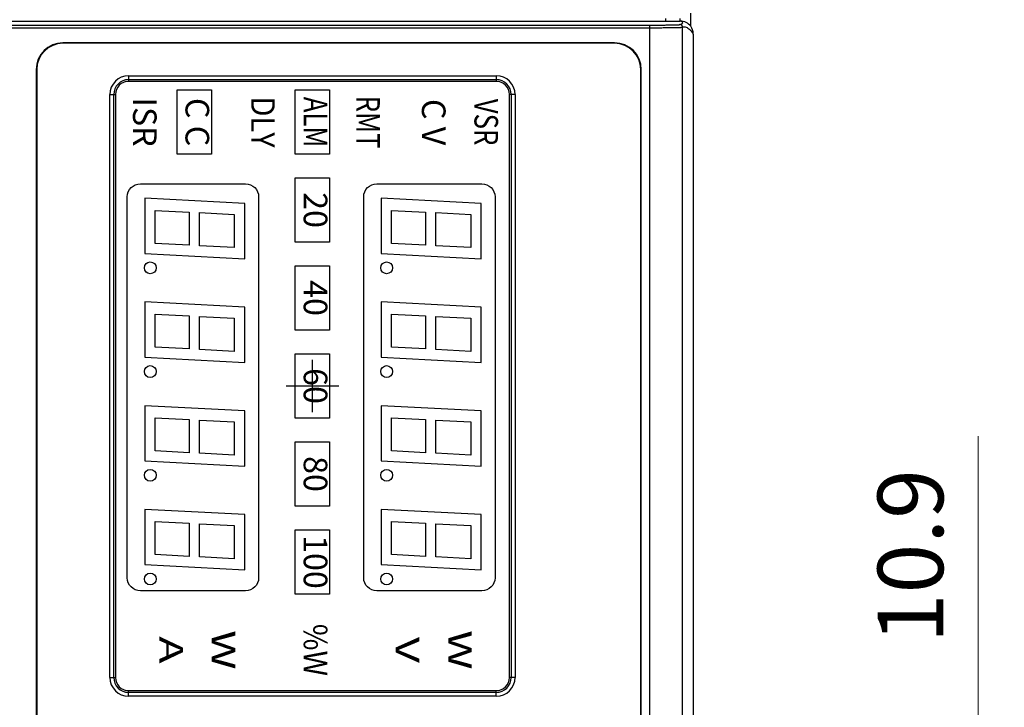
# Model space of a CAD drawing. Units: millimetres. Extents: x 0 to 589, y 4 to 406.
# Drawn here: x 110 to 147, y 244 to 270 of the extents above; entities that cross this region are included whole.
import ezdxf
from ezdxf.enums import TextEntityAlignment as Align

# ---------------------------------------------------------------- set-up
doc = ezdxf.new("R2010")
doc.units = ezdxf.units.MM
doc.layers.add('1寸法線', color=140, linetype='Continuous', lineweight=15)
doc.layers.add('文字', color=3, linetype='Continuous', lineweight=25)
doc.styles.add('F1', font='sanssb__.ttf')
doc.styles.get("Standard").update_dxf_attribs({"font": 'romans.shx', "bigfont": 'bigfont.shx'})
doc.dimstyles.new('AM_JIS$0', dxfattribs={"dimtxt": 2.5, "dimasz": 2.5, "dimexe": 1, "dimexo": 1, "dimgap": 1, "dimtad": 3, "dimdsep": 46, "dimtxsty": 'STANDARD', "dimblk": 'OPEN', "dimcen": 0, "dimclrd": 256, "dimclre": 256, "dimclrt": 3, "dimadec": 0, "dimazin": 2, "dimtp": 0.1, "dimtm": 0.1, "dimtfac": 0.71, "dimtmove": 0, "dimatfit": 3, "dimldrblk": 'OPEN', "dimfxl": 1, "dimlwd": -1, "dimlwe": -1, "dimarcsym": 0})

# ---------------------------------------------------------------- blocks, each defined once
blk = doc.blocks.new('_Open')
at = {"color": 0, "linetype": 'ByBlock', "lineweight": -2}
for p, q in [((-1, 0.167), (0, 0)), ((-1, -0.167), (0, 0)), ((0, 0), (-1, 0))]:
    blk.add_line(p, q, dxfattribs=at)
blk = doc.blocks.new('*D44')
at = {"layer": '1寸法線', "transparency": 16777216}
for p, q in [((146.119, 242.704), (146.119, 254.347)), ((130.779, 240.204), (147.119, 240.204)), ((146.119, 234.754), (146.119, 240.204)), ((135.781, 234.754), (147.119, 234.754)), ((146.119, 232.254), (146.119, 229.754))]:
    blk.add_line(p, q, dxfattribs=at)
at = {"layer": 'Defpoints', "color": 0, "transparency": 16777216}
for p in [(129.779, 240.204), (146.119, 240.204), (134.781, 234.754)]:
    blk.add_point(p, dxfattribs=at)
at = {"layer": '1寸法線', "transparency": 16777216, "xscale": 2.5, "yscale": 2.5, "zscale": 2.5}
for p, rotation in [((146.119, 240.204), 270), ((146.119, 234.754), 90)]:
    blk.add_blockref('_Open', p, dxfattribs=dict(at, rotation=rotation))
at = {"layer": '1寸法線', "color": 3, "transparency": 16777216, "insert": (143.869, 249.775), "char_height": 2.5, "attachment_point": 5, "rotation": 90}
blk.add_mtext('10.9', dxfattribs=at)

msp = doc.modelspace()

# ---------------------------------------------------------------- linework, layer by layer
for p, q in [((135.178599, 269.95423), (135.178599, 270.453652)), ((85.603995, 270.153939), (134.781028, 270.153939)), ((97.418282, 269.998559), (133.620723, 269.998559)), ((133.620723, 234.90932), (133.620723, 269.998559)), ((134.228599, 270.153939), (134.228599, 270.253939)), ((134.778599, 270.153939), (134.778599, 270.253939)), ((134.86901, 234.990282), (134.86901, 269.917597)), ((97.418282, 269.898574), (133.620726, 269.898574)), ((135.278599, 269.655207), (135.278599, 235.252671)), ((132.278599, 269.32314), (111.278599, 269.32314)), ((111.278599, 269.32314), (111.278599, 269.303939)), ((132.278599, 269.303939), (111.278599, 269.303939)), ((132.278599, 269.32314), (132.278599, 269.303939)), ((110.259398, 268.303939), (110.278599, 268.303939)), ((110.259398, 268.303939), (110.259398, 236.603939)), ((110.278599, 268.303939), (110.278599, 236.603939)), ((113.778599, 268.067968), (127.778599, 268.067968)), ((113.778599, 268.067968), (113.778599, 267.853939)), ((127.778599, 268.067968), (127.778599, 267.853939)), ((133.278599, 236.603939), (133.278599, 268.303939)), ((133.297799, 268.303939), (133.278599, 268.303939)), ((133.297799, 236.603939), (133.297799, 268.303939)), ((113.778599, 267.920247), (127.778599, 267.920247)), ((127.778599, 267.853939), (113.778599, 267.853939)), ((113.06457, 267.353939), (113.278599, 267.353939)), ((113.06457, 245.153939), (113.06457, 267.353939)), ((113.212292, 245.153939), (113.212292, 267.353939)), ((113.278599, 267.353939), (113.278599, 245.153939)), ((128.278599, 245.153939), (128.278599, 267.353939)), ((128.492627, 267.353939), (128.278599, 267.353939)), ((128.344906, 267.353939), (128.344906, 245.153939)), ((128.492627, 267.353939), (128.492627, 245.153939)), ((118.203599, 263.20538), (114.393599, 263.405054)), ((114.393599, 263.405054), (114.393599, 261.302172)), ((118.203599, 261.102498), (118.203599, 263.20538)), ((127.203599, 263.20538), (123.393599, 263.405054)), ((123.393599, 263.405054), (123.393599, 261.302172)), ((127.203599, 261.102498), (127.203599, 263.20538)), ((114.793599, 262.943487), (116.078599, 262.876143)), ((114.793599, 261.681758), (114.793599, 262.943487)), ((116.078599, 262.876143), (116.078599, 261.614414)), ((116.478599, 262.85518), (117.803599, 262.78574)), ((116.478599, 261.593451), (116.478599, 262.85518)), ((117.803599, 262.78574), (117.803599, 261.52401)), ((123.793599, 262.943487), (125.078599, 262.876143)), ((123.793599, 261.681758), (123.793599, 262.943487)), ((125.078599, 262.876143), (125.078599, 261.614414)), ((125.478599, 261.593451), (125.478599, 262.85518)), ((125.478599, 262.85518), (126.803599, 262.78574)), ((126.803599, 262.78574), (126.803599, 261.52401)), ((116.078599, 261.614414), (114.793599, 261.681758)), ((125.078599, 261.614414), (123.793599, 261.681758)), ((114.393599, 261.302172), (118.203599, 261.102498)), ((117.803599, 261.52401), (116.478599, 261.593451)), ((123.393599, 261.302172), (127.203599, 261.102498)), ((126.803599, 261.52401), (125.478599, 261.593451)), ((118.203599, 259.25538), (114.393599, 259.455054)), ((114.393599, 259.455054), (114.393599, 257.352172)), ((127.203599, 259.25538), (123.393599, 259.455054)), ((123.393599, 259.455054), (123.393599, 257.352172)), ((118.203599, 257.152498), (118.203599, 259.25538)), ((127.203599, 257.152498), (127.203599, 259.25538)), ((114.793599, 258.993487), (116.078599, 258.926143)), ((114.793599, 257.731758), (114.793599, 258.993487)), ((116.078599, 258.926143), (116.078599, 257.664414)), ((116.478599, 258.90518), (117.803599, 258.83574)), ((116.478599, 257.643451), (116.478599, 258.90518)), ((117.803599, 258.83574), (117.803599, 257.57401)), ((123.793599, 258.993487), (125.078599, 258.926143)), ((123.793599, 257.731758), (123.793599, 258.993487)), ((125.078599, 258.926143), (125.078599, 257.664414)), ((125.478599, 258.90518), (126.803599, 258.83574)), ((125.478599, 257.643451), (125.478599, 258.90518)), ((126.803599, 258.83574), (126.803599, 257.57401)), ((116.078599, 257.664414), (114.793599, 257.731758)), ((117.803599, 257.57401), (116.478599, 257.643451)), ((125.078599, 257.664414), (123.793599, 257.731758)), ((126.803599, 257.57401), (125.478599, 257.643451)), ((114.393599, 257.352172), (118.203599, 257.152498)), ((120.778599, 255.253939), (120.778599, 257.253939)), ((123.393599, 257.352172), (127.203599, 257.152498)), ((121.778599, 256.253939), (119.778599, 256.253939)), ((118.203599, 255.30538), (114.393599, 255.505054)), ((114.393599, 255.505054), (114.393599, 253.402172)), ((118.203599, 253.202498), (118.203599, 255.30538)), ((127.203599, 255.30538), (123.393599, 255.505054)), ((123.393599, 255.505054), (123.393599, 253.402172)), ((127.203599, 253.202498), (127.203599, 255.30538)), ((114.793599, 255.043487), (116.078599, 254.976143)), ((114.793599, 253.781758), (114.793599, 255.043487)), ((116.078599, 254.976143), (116.078599, 253.714414)), ((116.478599, 254.95518), (117.803599, 254.88574)), ((116.478599, 253.693451), (116.478599, 254.95518)), ((123.793599, 255.043487), (125.078599, 254.976143)), ((123.793599, 253.781758), (123.793599, 255.043487)), ((125.078599, 254.976143), (125.078599, 253.714414)), ((125.478599, 254.95518), (126.803599, 254.88574)), ((125.478599, 253.693451), (125.478599, 254.95518)), ((117.803599, 254.88574), (117.803599, 253.62401)), ((126.803599, 254.88574), (126.803599, 253.62401)), ((116.078599, 253.714414), (114.793599, 253.781758)), ((117.803599, 253.62401), (116.478599, 253.693451)), ((125.078599, 253.714414), (123.793599, 253.781758)), ((126.803599, 253.62401), (125.478599, 253.693451)), ((114.393599, 253.402172), (118.203599, 253.202498)), ((123.393599, 253.402172), (127.203599, 253.202498)), ((118.203599, 251.35538), (114.393599, 251.555054)), ((114.393599, 251.555054), (114.393599, 249.452172)), ((127.203599, 251.35538), (123.393599, 251.555054)), ((123.393599, 251.555054), (123.393599, 249.452172)), ((118.203599, 249.252498), (118.203599, 251.35538)), ((127.203599, 249.252498), (127.203599, 251.35538)), ((114.793599, 251.093487), (116.078599, 251.026143)), ((114.793599, 249.831758), (114.793599, 251.093487)), ((116.078599, 251.026143), (116.078599, 249.764414)), ((116.478599, 251.00518), (117.803599, 250.93574)), ((116.478599, 249.743451), (116.478599, 251.00518)), ((117.803599, 250.93574), (117.803599, 249.67401)), ((123.793599, 251.093487), (125.078599, 251.026143)), ((123.793599, 249.831758), (123.793599, 251.093487)), ((125.078599, 251.026143), (125.078599, 249.764414)), ((125.478599, 251.00518), (126.803599, 250.93574)), ((125.478599, 249.743451), (125.478599, 251.00518)), ((126.803599, 250.93574), (126.803599, 249.67401)), ((116.078599, 249.764414), (114.793599, 249.831758)), ((117.803599, 249.67401), (116.478599, 249.743451)), ((125.078599, 249.764414), (123.793599, 249.831758)), ((126.803599, 249.67401), (125.478599, 249.743451)), ((114.393599, 249.452172), (118.203599, 249.252498)), ((123.393599, 249.452172), (127.203599, 249.252498)), ((113.06457, 245.153939), (113.278599, 245.153939)), ((128.492627, 245.153939), (128.278599, 245.153939)), ((113.778599, 244.653939), (127.778599, 244.653939)), ((113.778599, 244.439911), (113.778599, 244.653939)), ((127.778599, 244.587632), (113.778599, 244.587632)), ((127.778599, 244.439911), (113.778599, 244.439911)), ((127.778599, 244.439911), (127.778599, 244.653939))]:
    msp.add_line(p, q)
at = {"flags": 128}
for points in [[(116.931099, 267.526439), (116.931099, 265.081439), (115.626099, 265.081439), (115.626099, 267.526439)], [(121.431099, 267.526439), (121.431099, 265.081439), (120.126099, 265.081439), (120.126099, 267.526439)], [(121.431099, 264.176439), (121.431099, 261.731439), (120.126099, 261.731439), (120.126099, 264.176439)], [(121.431099, 260.826439), (121.431099, 258.381439), (120.126099, 258.381439), (120.126099, 260.826439)], [(121.431099, 257.476439), (121.431099, 255.031439), (120.126099, 255.031439), (120.126099, 257.476439)], [(121.431099, 254.126439), (121.431099, 251.681439), (120.126099, 251.681439), (120.126099, 254.126439)], [(121.431099, 250.776439), (121.431099, 248.331439), (120.126099, 248.331439), (120.126099, 250.776439)]]:
    msp.add_lwpolyline(points, close=True, dxfattribs=at)
for points in [[(118.728599, 263.453939), (118.728599, 248.953939, -0.414213562), (118.228599, 248.453939), (114.228599, 248.453939, -0.414213562), (113.728599, 248.953939), (113.728599, 263.453939, -0.414213562), (114.228599, 263.953939), (118.228599, 263.953939, -0.414213562)], [(127.728599, 263.453939), (127.728599, 248.953939, -0.414213562), (127.228599, 248.453939), (123.228599, 248.453939, -0.414213562), (122.728599, 248.953939), (122.728599, 263.453939, -0.414213562), (123.228599, 263.953939), (127.228599, 263.953939, -0.414213562)]]:
    msp.add_lwpolyline(points, format="xyb", close=True, dxfattribs=at)
for centre in [(114.603599, 260.753939), (123.603599, 260.753939), (114.603599, 256.803939), (123.603599, 256.803939), (114.603599, 252.853939), (123.603599, 252.853939), (114.603599, 248.903939), (123.603599, 248.903939)]:
    msp.add_circle(centre, 0.225)
for centre, radius, start, end in [((134.769379, 269.917959), 0.099627, 359.7917811, 90.1333727), ((134.781218, 269.657029), 0.496906, 36.7927519, 90.0218168), ((134.778838, 269.655452), 0.49976, 359.9719814, 36.7742343), ((111.278599, 268.303939), 1.019201, 90, 180), ((111.278599, 268.303939), 1, 90, 180), ((132.278599, 268.303939), 1.019201, 0, 90), ((132.278599, 268.303939), 1, 0, 90), ((113.778599, 267.353939), 0.71402, 90, 180), ((127.778599, 267.353939), 0.71402, 0, 90), ((113.778599, 267.353939), 0.566307, 90, 180), ((113.778599, 267.353939), 0.5, 90, 180), ((127.778599, 267.353939), 0.566307, 0, 90), ((127.778599, 267.353939), 0.5, 0, 90), ((113.778599, 245.153939), 0.71402, 180, 270), ((113.778599, 245.153939), 0.566307, 180, 270), ((113.778599, 245.153939), 0.5, 180, 270), ((127.778599, 245.153939), 0.5, 270, 0), ((127.778599, 245.153939), 0.566307, 270, 0), ((127.778599, 245.153939), 0.71402, 270, 0)]:
    msp.add_arc(centre, radius, start, end)
for points, knots in [([(133.620723, 269.998559), (133.649679, 269.998559), (133.707417, 269.998597), (133.793633, 269.998768), (133.878921, 269.999052), (133.962858, 269.999448), (134.044977, 269.999954), (134.124765, 270.000568), (134.201675, 270.001286), (134.275166, 270.002103), (134.344785, 270.003013), (134.410203, 270.00401), (134.471137, 270.005091), (134.527257, 270.00625), (134.578158, 270.007478), (134.62347, 270.008765), (134.662939, 270.010105), (134.69641, 270.011475), (134.723712, 270.012902), (134.744703, 270.014265), (134.759116, 270.015756), (134.766622, 270.016739), (134.769147, 270.017582)], [0, 0, 0, 0, 0.086867039, 0.173213667, 0.258649646, 0.342733082, 0.425027166, 0.505011105, 0.582103443, 0.655767947, 0.725497597, 0.79097693, 0.85204622, 0.908326107, 0.959372064, 1.004795756, 1.044312923, 1.07785196, 1.105281808, 1.126354095, 1.140888518, 1.148873221, 1.148873221, 1.148873221, 1.148873221]), ([(133.620726, 269.898574), (133.652198, 269.898574), (133.714954, 269.898612), (133.808665, 269.898783), (133.901369, 269.899067), (133.992604, 269.899463), (134.081863, 269.899969), (134.168588, 269.900583), (134.252186, 269.901301), (134.332068, 269.902118), (134.407741, 269.903028), (134.478848, 269.904025), (134.54508, 269.905106), (134.606081, 269.906265), (134.66141, 269.907493), (134.710661, 269.90878), (134.753564, 269.91012), (134.789945, 269.911491), (134.819622, 269.912916), (134.842433, 269.914282), (134.858106, 269.915767), (134.866251, 269.916756), (134.86901, 269.917597)], [0, 0, 0, 0, 0.094416021, 0.188269499, 0.281133371, 0.37252729, 0.46197644, 0.548914738, 0.632710126, 0.712779672, 0.788572139, 0.859744468, 0.926123056, 0.987295555, 1.042778603, 1.092149888, 1.135100135, 1.171551263, 1.201360593, 1.224256735, 1.240043416, 1.24869768, 1.24869768, 1.24869768, 1.24869768]), ([(134.769147, 270.017582), (134.788482, 270.024272), (134.820868, 270.036696), (134.858462, 270.056716), (134.879199, 270.084666), (134.863998, 270.114749), (134.828798, 270.134942), (134.799196, 270.147486), (134.781028, 270.153939)], [0, 0, 0, 0, 0.061379481, 0.1031932774, 0.1293160652, 0.1537602521, 0.1922744463, 0.2501138883, 0.2501138883, 0.2501138883, 0.2501138883]), ([(134.86901, 269.917597), (134.891171, 269.924148), (134.9371, 269.933262), (135.008852, 269.921678), (135.078723, 269.886555), (135.147474, 269.829681), (135.215571, 269.751116), (135.257437, 269.689349), (135.278599, 269.655207)], [0, 0, 0, 0, 0.0693286419, 0.1381609998, 0.2138014752, 0.3013060829, 0.4042272252, 0.5247296963, 0.5247296963, 0.5247296963, 0.5247296963])]:
    msp.add_open_spline(points, degree=3, knots=knots)

# ---------------------------------------------------------------- texts
at = {"layer": '文字', "style": 'F1'}
for s, p in [('ISR', (114.278599, 266.303939)), ('C C', (116.278599, 266.303939)), ('C V', (125.278599, 266.303939)), ('20', (120.778599, 262.953939)), ('40', (120.778599, 259.603939)), ('60', (120.778599, 256.253939)), ('80', (120.778599, 252.903939)), ('100', (120.778599, 249.553939))]:
    msp.add_text(s, height=0.9, rotation=270, dxfattribs=at).set_placement(p, align=Align.MIDDLE)
for s, width, p in [('DLY', 0.9, (118.778599, 266.303939)), ('ALM', 0.8, (120.778599, 266.303939)), ('RMT', 0.8, (122.778599, 266.303939)), ('VSR', 0.8, (127.278599, 266.303939)), ('%W', 0.9, (120.778599, 246.203939)), ('A', 1.4, (115.278599, 246.203939)), ('W', 1.4, (117.278599, 246.203939)), ('V', 1.4, (124.278599, 246.203939)), ('W', 1.4, (126.278599, 246.203939))]:
    msp.add_text(s, height=0.9, rotation=270, dxfattribs=dict(at, width=width)).set_placement(p, align=Align.MIDDLE)

# ---------------------------------------------------------------- dimensions: what is measured, and where the dimension line sits
at = {"layer": '1寸法線'}
dim = msp.add_linear_dim(base=(146.118896, 240.203939), p1=(134.781028, 234.753939), p2=(129.778599, 240.203939), angle=90, dimstyle='AM_JIS$0', override={"dimdec": 4, "dimlfac": 2, "dimadec": 4, "dimtp": 0.2, "dimtm": 0.2}, dxfattribs=at)
dim.commit()
dim.dimension.update_dxf_attribs({"geometry": '*D44', "text_midpoint": (143.868896, 249.775368)})

doc.saveas('drawing.dxf')
